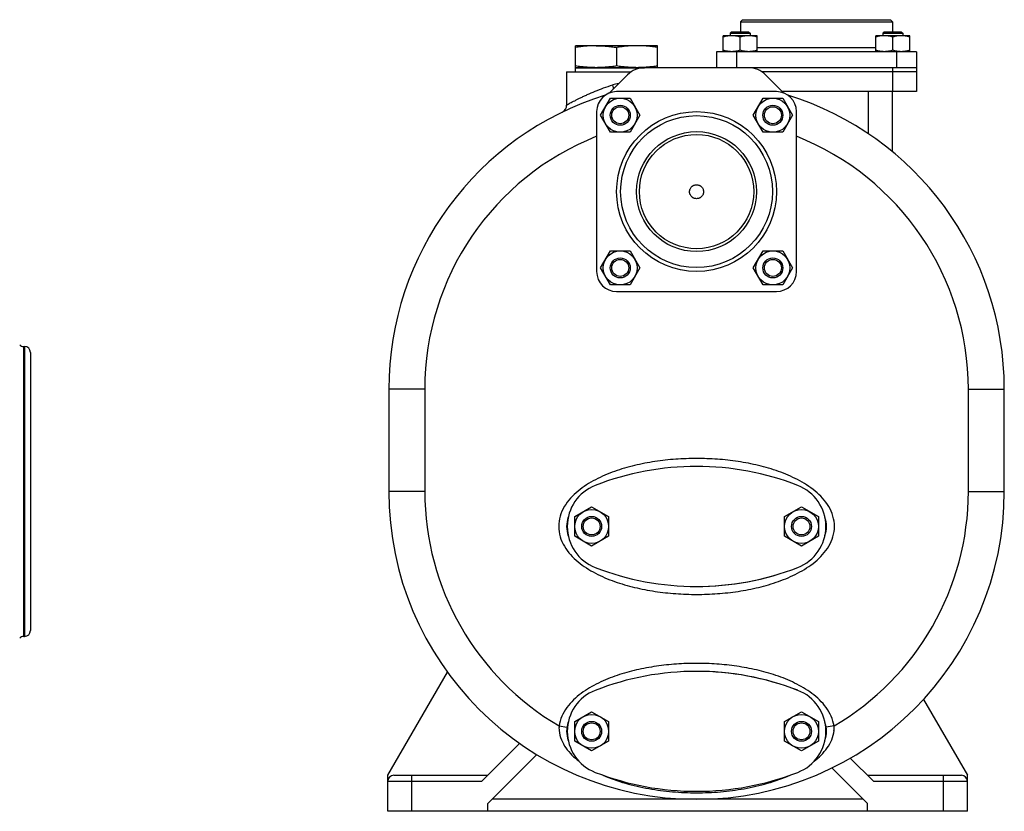
# Model space of a CAD drawing. Units: millimetres. Extents: x -1550 to 1434, y -462 to 899.
# Drawn here: x -642 to -150, y 21 to 417 of the extents above; entities that cross this region are included whole.
import ezdxf

# ---------------------------------------------------------------- set-up
doc = ezdxf.new("R2010")
doc.units = ezdxf.units.MM
doc.header["$LTSCALE"] = 19.36
doc.layers.get('0').update_dxf_attribs({"linetype": 'CONTINUOUS'})
doc.layers.add('02___PRT_ALL_AXES', color=7, linetype='CONTINUOUS')
doc.layers.add('3_ALL_AXES', color=7, linetype='CONTINUOUS')

msp = doc.modelspace()

# ---------------------------------------------------------------- linework, layer by layer
at = {"color": 7, "linetype": 'CONTINUOUS'}
for p, q in [((-280.66, 417.41), (-281.66, 416.41)), ((-281.66, 416.41), (-281.66, 411.41)), ((-281.66, 416.41), (-205.66, 416.41)), ((-280.66, 417.41), (-206.66, 417.41)), ((-206.66, 417.41), (-205.66, 416.41)), ((-205.66, 416.41), (-205.66, 411.41)), ((-290.35, 401.41), (-290.35, 409.41)), ((-273.35, 409.41), (-290.35, 409.41)), ((-286.1, 411.41), (-286.85, 410.66)), ((-286.85, 410.66), (-286.85, 409.41)), ((-286.85, 410.66), (-276.85, 410.66)), ((-286.1, 411.41), (-277.6, 411.41)), ((-277.6, 411.41), (-276.85, 410.66)), ((-276.85, 410.66), (-276.85, 409.41)), ((-273.35, 401.41), (-273.35, 409.41)), ((-213.98, 401.41), (-213.98, 409.41)), ((-196.98, 409.41), (-213.98, 409.41)), ((-209.73, 411.41), (-210.48, 410.66)), ((-210.48, 410.66), (-210.48, 409.41)), ((-210.48, 410.66), (-200.48, 410.66)), ((-209.73, 411.41), (-201.23, 411.41)), ((-201.23, 411.41), (-200.48, 410.66)), ((-200.48, 410.66), (-200.48, 409.41)), ((-196.98, 401.41), (-196.98, 409.41)), ((-364.16, 393.41), (-364.16, 404.41)), ((-323.16, 404.41), (-364.16, 404.41)), ((-323.16, 393.41), (-323.16, 404.41)), ((-281.85, 402.17), (-281.85, 408.65)), ((-205.48, 402.17), (-205.48, 408.65)), ((-343.66, 403.56), (-343.66, 394.26)), ((-293.66, 401.41), (-293.66, 393.41)), ((-193.66, 401.41), (-293.66, 401.41)), ((-193.66, 401.41), (-193.66, 381.41)), ((-368.66, 391.41), (-368.66, 374.72)), ((-329.66, 393.41), (-364.16, 393.41)), ((-193.66, 393.41), (-277.66, 393.41)), ((-193.66, 391.41), (-271.03, 391.41)), ((-263.66, 381.41), (-343.66, 381.41)), ((-193.66, 381.41), (-260.69, 381.41)), ((-205.66, 351.38), (-205.66, 381.41)), ((-351.66, 369.59), (-346.76, 378.09)), ((-346.76, 378.09), (-336.94, 378.09)), ((-336.94, 378.09), (-332.03, 369.59)), ((-275.3, 369.59), (-270.39, 378.09)), ((-270.39, 378.09), (-260.57, 378.09)), ((-260.57, 378.09), (-255.67, 369.59)), ((-353.66, 371.41), (-353.66, 291.41)), ((-346.76, 361.09), (-351.66, 369.59)), ((-332.03, 369.59), (-336.94, 361.09)), ((-270.39, 361.09), (-275.3, 369.59)), ((-255.67, 369.59), (-260.57, 361.09)), ((-253.66, 291.41), (-253.66, 371.41)), ((-336.94, 361.09), (-346.76, 361.09)), ((-260.57, 361.09), (-270.39, 361.09)), ((-351.66, 293.22), (-346.76, 301.72)), ((-346.76, 301.72), (-336.94, 301.72)), ((-336.94, 301.72), (-332.03, 293.22)), ((-275.3, 293.22), (-270.39, 301.72)), ((-270.39, 301.72), (-260.57, 301.72)), ((-260.57, 301.72), (-255.67, 293.22)), ((-346.76, 284.72), (-351.66, 293.22)), ((-332.03, 293.22), (-336.94, 284.72)), ((-270.39, 284.72), (-275.3, 293.22)), ((-255.67, 293.22), (-260.57, 284.72)), ((-336.94, 284.72), (-346.76, 284.72)), ((-343.66, 281.41), (-263.66, 281.41)), ((-260.57, 284.72), (-270.39, 284.72)), ((-640.37, 253.94), (-639.95, 253.93)), ((-636.98, 250.93), (-636.98, 111.88)), ((-457.66, 232.59), (-457.66, 181.41)), ((-149.66, 181.41), (-149.66, 232.59)), ((-364.65, 168.82), (-356.15, 173.72)), ((-356.15, 173.72), (-347.65, 168.82)), ((-259.65, 168.82), (-251.15, 173.72)), ((-251.15, 173.72), (-242.65, 168.82)), ((-364.65, 159), (-364.65, 168.82)), ((-347.65, 168.82), (-347.65, 159)), ((-259.65, 159), (-259.65, 168.82)), ((-242.65, 168.82), (-242.65, 159)), ((-356.15, 154.09), (-364.65, 159)), ((-347.65, 159), (-356.15, 154.09)), ((-251.15, 154.09), (-259.65, 159)), ((-242.65, 159), (-251.15, 154.09)), ((-640.37, 108.88), (-639.95, 108.88)), ((-458.16, 39.41), (-428.36, 91.03)), ((-190.1, 77.4), (-168.16, 39.41)), ((-364.65, 66.32), (-356.15, 71.22)), ((-356.15, 71.22), (-347.65, 66.32)), ((-259.65, 66.32), (-251.15, 71.22)), ((-251.15, 71.22), (-242.65, 66.32)), ((-364.65, 56.5), (-364.65, 66.32)), ((-347.65, 66.32), (-347.65, 56.5)), ((-259.65, 56.5), (-259.65, 66.32)), ((-242.65, 66.32), (-242.65, 56.5)), ((-392.18, 55.39), (-411.16, 36.41)), ((-356.15, 51.59), (-364.65, 56.5)), ((-347.65, 56.5), (-356.15, 51.59)), ((-251.15, 51.59), (-259.65, 56.5)), ((-242.65, 56.5), (-251.15, 51.59)), ((-215.16, 36.41), (-226.75, 47.99)), ((-458.16, 21.41), (-458.16, 39.41)), ((-455.16, 39.41), (-408.16, 39.41)), ((-218.16, 39.41), (-171.16, 39.41)), ((-168.16, 21.41), (-168.16, 39.41)), ((-220.31, 27.41), (-406.02, 27.41)), ((-168.16, 21.41), (-458.16, 21.41))]:
    msp.add_line(p, q, dxfattribs=at)
at = {"color": 9, "linetype": 'CONTINUOUS'}
for p, q in [((-283.66, 401.41), (-283.66, 393.41)), ((-213.98, 403.41), (-273.35, 403.41)), ((-203.66, 401.41), (-203.66, 393.41)), ((-205.66, 393.41), (-205.66, 381.41)), ((-217.66, 360.34), (-217.66, 381.41)), ((-640.37, 108.88), (-640.37, 253.94)), ((-639.95, 253.93), (-639.95, 108.88)), ((-439.66, 232.59), (-457.66, 232.59)), ((-439.66, 232.59), (-439.66, 181.41)), ((-167.66, 232.59), (-149.66, 232.59)), ((-167.66, 181.41), (-167.66, 232.59)), ((-439.66, 181.41), (-457.66, 181.41)), ((-167.66, 181.41), (-149.66, 181.41)), ((-372.46, 64.09), (-368.51, 63.49)), ((-234.87, 64.09), (-238.82, 63.49)), ((-350.51, 39.47), (-350.48, 39.46)), ((-256.9, 39.44), (-256.87, 39.45)), ((-458.16, 36.41), (-411.16, 36.41)), ((-446.16, 21.41), (-446.16, 39.41)), ((-215.16, 36.41), (-168.16, 36.41)), ((-180.16, 21.41), (-180.16, 39.41))]:
    msp.add_line(p, q, dxfattribs=at)
at = {"color": 3, "linetype": 'CONTINUOUS'}
for p, q in [((-338.15, 389.89), (-347.33, 380.71)), ((-277.66, 393.41), (-329.66, 393.41)), ((-260, 380.71), (-269.18, 389.89))]:
    msp.add_line(p, q, dxfattribs=at)
at = {"color": 7, "linetype": 'CONTINUOUS'}
for centre, radius in [((-341.85, 369.59), 8.5), ((-341.85, 369.59), 5), ((-265.48, 369.59), 8.5), ((-265.48, 369.59), 5), ((-341.85, 369.59), 4.25), ((-265.48, 369.59), 4.25), ((-303.66, 331.41), 38), ((-341.85, 293.22), 8.5), ((-265.48, 293.22), 8.5), ((-341.85, 293.22), 5), ((-341.85, 293.22), 4.25), ((-265.48, 293.22), 5), ((-265.48, 293.22), 4.25), ((-356.15, 163.91), 8.5), ((-356.15, 163.91), 5), ((-356.15, 163.91), 4.25), ((-251.15, 163.91), 8.5), ((-251.15, 163.91), 5), ((-251.15, 163.91), 4.25), ((-356.15, 61.41), 8.5), ((-251.15, 61.41), 8.5), ((-356.15, 61.41), 5), ((-356.15, 61.41), 4.25), ((-251.15, 61.41), 5), ((-251.15, 61.41), 4.25)]:
    msp.add_circle(centre, radius, dxfattribs=at)
at = {"color": 9, "linetype": 'CONTINUOUS'}
msp.add_circle((-303.66, 331.41), 40, dxfattribs=at)
at = {"color": 3, "linetype": 'CONTINUOUS'}
for centre, start, end in [((-329.66, 381.41), 90, 135), ((-277.66, 381.41), 45, 90)]:
    msp.add_arc(centre, 12, start, end, dxfattribs=at)
at = {"color": 9, "linetype": 'CONTINUOUS'}
for centre, radius, start, end in [((-341.91, 373.28), 12.13, 93.5332, 107.8646), ((-303.66, 232.59), 136, 111.5706, 180), ((-303.66, 232.59), 136, 0, 68.4294), ((-303.66, 181.41), 136, 180, 239.6112), ((-303.66, 181.41), 136, 300.3888, 360), ((-358.51, 63.05), 13.99, 175.7093, 185.1489), ((-248.82, 63.05), 13.99, 354.8514, 4.2904)]:
    msp.add_arc(centre, radius, start, end, dxfattribs=at)
at = {"color": 7, "linetype": 'CONTINUOUS'}
for centre, radius, start, end in [((-303.66, 232.59), 154, 107.2441, 180), ((-343.66, 371.41), 10, 90, 180), ((-263.66, 371.41), 10, 0, 90), ((-303.66, 232.59), 154, 0, 72.756), ((-372.66, 374.72), 4, 295.8922, 359.9989), ((-343.66, 291.41), 10, 180, 270), ((-263.66, 291.41), 10, 270, 360), ((-640.34, 256.94), 3, 227.7392, 269.5), ((-639.98, 250.93), 3, 0, 89.5), ((-303.66, 181.41), 154, 180, 360), ((-640.34, 105.88), 3, 90.5, 132.2608), ((-639.98, 111.88), 3, 270.5, 360), ((-455.16, 36.41), 3, 90, 180), ((-171.16, 36.41), 3, 0, 90)]:
    msp.add_arc(centre, radius, start, end, dxfattribs=at)
for points, knots in [([(-286.1, 409.41), (-286.46, 409.41), (-287.18, 409.37), (-288.25, 409.22), (-289.31, 408.97), (-290, 408.76), (-290.35, 408.65)], [0, 0, 0, 0, 0.248843, 0.498242, 0.748576, 1, 1, 1, 1]), ([(-281.85, 408.65), (-282.19, 408.76), (-282.89, 408.97), (-283.95, 409.22), (-285.02, 409.37), (-285.74, 409.41), (-286.1, 409.41)], [0, 0, 0, 0, 0.251423, 0.501757, 0.751155, 1, 1, 1, 1]), ([(-277.6, 409.41), (-277.96, 409.41), (-278.68, 409.37), (-279.75, 409.22), (-280.81, 408.97), (-281.5, 408.76), (-281.85, 408.65)], [0, 0, 0, 0, 0.248843, 0.498242, 0.748576, 1, 1, 1, 1]), ([(-273.35, 408.65), (-273.69, 408.76), (-274.39, 408.97), (-275.45, 409.22), (-276.52, 409.37), (-277.24, 409.41), (-277.6, 409.41)], [0, 0, 0, 0, 0.251423, 0.501757, 0.751155, 1, 1, 1, 1]), ([(-209.73, 409.41), (-210.09, 409.41), (-210.81, 409.37), (-211.88, 409.22), (-212.94, 408.97), (-213.64, 408.76), (-213.98, 408.65)], [0, 0, 0, 0, 0.248843, 0.498242, 0.748576, 1, 1, 1, 1]), ([(-205.48, 408.65), (-205.82, 408.76), (-206.52, 408.97), (-207.58, 409.22), (-208.65, 409.37), (-209.37, 409.41), (-209.73, 409.41)], [0, 0, 0, 0, 0.251423, 0.501757, 0.751155, 1, 1, 1, 1]), ([(-201.23, 409.41), (-201.59, 409.41), (-202.31, 409.37), (-203.38, 409.22), (-204.44, 408.97), (-205.14, 408.76), (-205.48, 408.65)], [0, 0, 0, 0, 0.248843, 0.498242, 0.748576, 1, 1, 1, 1]), ([(-196.98, 408.65), (-197.32, 408.76), (-198.02, 408.97), (-199.08, 409.22), (-200.15, 409.37), (-200.87, 409.41), (-201.23, 409.41)], [0, 0, 0, 0, 0.251423, 0.501757, 0.751155, 1, 1, 1, 1]), ([(-353.91, 404.41), (-354.77, 404.41), (-356.49, 404.37), (-359.05, 404.2), (-361.61, 403.93), (-363.32, 403.69), (-364.16, 403.56)], [0, 0, 0, 0, 0.249741, 0.499601, 0.749671, 1, 1, 1, 1]), ([(-353.91, 404.41), (-353.06, 404.41), (-351.34, 404.37), (-348.77, 404.2), (-346.21, 403.93), (-344.51, 403.69), (-343.66, 403.56)], [0, 0, 0, 0, 0.249741, 0.499601, 0.749671, 1, 1, 1, 1]), ([(-333.41, 404.41), (-334.27, 404.41), (-335.99, 404.37), (-338.55, 404.2), (-341.11, 403.93), (-342.82, 403.69), (-343.66, 403.56)], [0, 0, 0, 0, 0.249741, 0.499601, 0.749671, 1, 1, 1, 1]), ([(-323.16, 403.56), (-324.01, 403.69), (-325.71, 403.93), (-328.27, 404.2), (-330.84, 404.37), (-332.56, 404.41), (-333.41, 404.41)], [0, 0, 0, 0, 0.250329, 0.500399, 0.750259, 1, 1, 1, 1]), ([(-286.1, 401.41), (-286.46, 401.41), (-287.18, 401.44), (-288.25, 401.6), (-289.31, 401.84), (-290, 402.05), (-290.35, 402.17)], [0, 0, 0, 0, 0.248843, 0.498242, 0.748576, 1, 1, 1, 1]), ([(-281.85, 402.17), (-282.19, 402.05), (-282.89, 401.84), (-283.95, 401.6), (-285.02, 401.44), (-285.74, 401.41), (-286.1, 401.41)], [0, 0, 0, 0, 0.251423, 0.501757, 0.751155, 1, 1, 1, 1]), ([(-277.6, 401.41), (-277.96, 401.41), (-278.68, 401.44), (-279.75, 401.6), (-280.81, 401.84), (-281.5, 402.05), (-281.85, 402.17)], [0, 0, 0, 0, 0.248843, 0.498242, 0.748576, 1, 1, 1, 1]), ([(-273.35, 402.17), (-273.69, 402.05), (-274.39, 401.84), (-275.45, 401.6), (-276.52, 401.44), (-277.24, 401.41), (-277.6, 401.41)], [0, 0, 0, 0, 0.251423, 0.501757, 0.751155, 1, 1, 1, 1]), ([(-209.73, 401.41), (-210.09, 401.41), (-210.81, 401.44), (-211.88, 401.6), (-212.94, 401.84), (-213.64, 402.05), (-213.98, 402.17)], [0, 0, 0, 0, 0.248843, 0.498242, 0.748576, 1, 1, 1, 1]), ([(-205.48, 402.17), (-205.82, 402.05), (-206.52, 401.84), (-207.58, 401.6), (-208.65, 401.44), (-209.37, 401.41), (-209.73, 401.41)], [0, 0, 0, 0, 0.251423, 0.501757, 0.751155, 1, 1, 1, 1]), ([(-201.23, 401.41), (-201.59, 401.41), (-202.31, 401.44), (-203.38, 401.6), (-204.44, 401.84), (-205.14, 402.05), (-205.48, 402.17)], [0, 0, 0, 0, 0.248843, 0.498242, 0.748576, 1, 1, 1, 1]), ([(-196.98, 402.17), (-197.32, 402.05), (-198.02, 401.84), (-199.08, 401.6), (-200.15, 401.44), (-200.87, 401.41), (-201.23, 401.41)], [0, 0, 0, 0, 0.251423, 0.501757, 0.751155, 1, 1, 1, 1]), ([(-353.91, 393.41), (-354.77, 393.41), (-356.49, 393.45), (-359.05, 393.62), (-361.61, 393.89), (-363.32, 394.13), (-364.16, 394.26)], [0, 0, 0, 0, 0.249741, 0.499601, 0.749671, 1, 1, 1, 1]), ([(-343.66, 394.26), (-344.51, 394.13), (-346.21, 393.89), (-348.77, 393.62), (-351.34, 393.45), (-353.06, 393.41), (-353.91, 393.41)], [0, 0, 0, 0, 0.250329, 0.500399, 0.750259, 1, 1, 1, 1]), ([(-333.41, 393.41), (-334.27, 393.41), (-335.99, 393.45), (-338.55, 393.62), (-341.11, 393.89), (-342.82, 394.13), (-343.66, 394.26)], [0, 0, 0, 0, 0.249741, 0.499601, 0.749671, 1, 1, 1, 1]), ([(-323.16, 394.26), (-324.01, 394.13), (-325.71, 393.89), (-328.27, 393.62), (-330.84, 393.45), (-332.56, 393.41), (-333.41, 393.41)], [0, 0, 0, 0, 0.250329, 0.500399, 0.750259, 1, 1, 1, 1])]:
    msp.add_open_spline(points, degree=3, knots=knots, dxfattribs=at)
at = {"color": 9, "linetype": 'CONTINUOUS'}
for points, knots in [([(-368.66, 374.72), (-368.66, 374.73), (-368.65, 374.73), (-368.63, 374.74), (-368.59, 374.76), (-368.54, 374.79), (-368.48, 374.83), (-368.36, 374.9), (-368.18, 375), (-367.92, 375.14), (-367.6, 375.32), (-367.23, 375.52), (-366.64, 375.84), (-365.77, 376.31), (-364.6, 376.92), (-363.25, 377.61), (-361.74, 378.35), (-360.09, 379.14), (-357.65, 380.26), (-354.34, 381.68), (-350.1, 383.32), (-347.15, 384.33), (-345.63, 384.82)], [0, 0, 0, 0, 0.00034, 0.001351, 0.003031, 0.005374, 0.008378, 0.012039, 0.021319, 0.033165, 0.0475, 0.064245, 0.083319, 0.128088, 0.181026, 0.241351, 0.308288, 0.3811, 0.459099, 0.628021, 0.81002, 1, 1, 1, 1]), ([(-345.14, 382.9), (-345.18, 383.05), (-345.33, 383.69), (-345.5, 384.34), (-345.63, 384.82)], [0, 0, 0, 0, 0.233792, 1, 1, 1, 1]), ([(-234.66, 163.91), (-234.66, 165.64), (-235.18, 169.14), (-237.34, 173.93), (-240.49, 178.13), (-244.3, 181.71), (-248.54, 184.77), (-254.56, 188.24), (-262.59, 191.64), (-272.62, 194.55), (-282.87, 196.52), (-293.24, 197.66), (-303.67, 198.03), (-314.1, 197.66), (-324.48, 196.52), (-334.73, 194.55), (-344.75, 191.63), (-352.78, 188.23), (-358.81, 184.76), (-363.04, 181.7), (-366.85, 178.11), (-369.99, 173.92), (-372.14, 169.13), (-372.66, 165.64), (-372.66, 163.91)], [0, 0, 0, 0, 0.031236, 0.062476, 0.09372, 0.124969, 0.156225, 0.187486, 0.249976, 0.312487, 0.375008, 0.437533, 0.500062, 0.56259, 0.625116, 0.687637, 0.750149, 0.812639, 0.843899, 0.875156, 0.906403, 0.937629, 0.968826, 1, 1, 1, 1]), ([(-372.66, 163.91), (-372.66, 162.17), (-372.14, 158.68), (-369.98, 153.88), (-366.83, 149.69), (-363.03, 146.1), (-358.79, 143.05), (-352.76, 139.57), (-344.73, 136.18), (-334.71, 133.26), (-324.46, 131.3), (-314.08, 130.16), (-303.65, 129.78), (-293.22, 130.16), (-282.85, 131.3), (-272.6, 133.27), (-262.57, 136.19), (-254.55, 139.58), (-248.52, 143.06), (-244.28, 146.12), (-240.48, 149.7), (-237.34, 153.9), (-235.18, 158.69), (-234.66, 162.17), (-234.66, 163.91)], [0, 0, 0, 0, 0.031236, 0.062476, 0.09372, 0.124969, 0.156225, 0.187486, 0.249976, 0.312487, 0.375008, 0.437533, 0.500062, 0.56259, 0.625116, 0.687637, 0.750149, 0.812639, 0.843899, 0.875156, 0.906403, 0.937629, 0.968826, 1, 1, 1, 1]), ([(-234.87, 64.09), (-235.12, 65.75), (-236.09, 69.02), (-238.67, 73.39), (-242.03, 77.19), (-247.19, 81.53), (-254.49, 85.8), (-263.87, 89.56), (-273.6, 92.27), (-283.53, 94.11), (-293.57, 95.17), (-303.66, 95.52), (-313.76, 95.17), (-323.8, 94.11), (-333.73, 92.27), (-343.46, 89.56), (-352.84, 85.8), (-360.14, 81.53), (-365.3, 77.19), (-368.66, 73.39), (-371.24, 69.02), (-372.21, 65.75), (-372.46, 64.09)], [0, 0, 0, 0, 0.031245, 0.062487, 0.093733, 0.124984, 0.187434, 0.249927, 0.312437, 0.374954, 0.437476, 0.5, 0.562525, 0.625047, 0.687566, 0.750076, 0.812568, 0.875018, 0.90627, 0.937515, 0.968756, 1, 1, 1, 1]), ([(-372.44, 61.79), (-372.3, 60.22), (-371.5, 57.12), (-369.15, 53.01), (-366.08, 49.44), (-363.71, 47.38), (-362.48, 46.42)], [0, 0, 0, 0, 0.251946, 0.501167, 0.750079, 1, 1, 1, 1]), ([(-244.84, 46.43), (-243.6, 47.39), (-241.24, 49.44), (-238.17, 53.01), (-235.83, 57.13), (-235.03, 60.22), (-234.88, 61.79)], [0, 0, 0, 0, 0.249918, 0.498829, 0.748051, 1, 1, 1, 1]), ([(-350.48, 39.46), (-346.83, 37.85), (-339.28, 35.2), (-327.59, 32.55), (-315.68, 31.02), (-303.69, 30.51), (-291.7, 31.01), (-279.79, 32.54), (-268.1, 35.19), (-260.55, 37.83), (-256.9, 39.44)], [0, 0, 0, 0, 0.124694, 0.249731, 0.374855, 0.499997, 0.625141, 0.750266, 0.875303, 1, 1, 1, 1])]:
    msp.add_open_spline(points, degree=3, knots=knots, dxfattribs=at)
at = {"color": 3, "linetype": 'CONTINUOUS'}
for points in [[(-307.16, 331.36), (-307.16, 331.48), (-307.15, 331.7), (-307.1, 332.04), (-307.02, 332.38), (-306.86, 332.81), (-306.59, 333.31), (-306.23, 333.76), (-305.89, 334.07), (-305.61, 334.27), (-305.32, 334.45), (-304.9, 334.64), (-304.35, 334.81), (-303.66, 334.88), (-302.98, 334.81), (-302.43, 334.64), (-302.01, 334.45), (-301.72, 334.27), (-301.44, 334.07), (-301.1, 333.76), (-300.74, 333.31), (-300.46, 332.81), (-300.31, 332.38), (-300.23, 332.04), (-300.18, 331.7), (-300.16, 331.48), (-300.16, 331.36)], [(-300.16, 331.36), (-300.16, 331.25), (-300.18, 331.02), (-300.23, 330.68), (-300.31, 330.35), (-300.46, 329.92), (-300.74, 329.41), (-301.1, 328.97), (-301.44, 328.66), (-301.72, 328.45), (-302.01, 328.28), (-302.43, 328.08), (-302.98, 327.92), (-303.66, 327.85), (-304.35, 327.92), (-304.9, 328.08), (-305.32, 328.28), (-305.61, 328.45), (-305.89, 328.66), (-306.23, 328.97), (-306.59, 329.41), (-306.86, 329.92), (-307.02, 330.35), (-307.1, 330.68), (-307.15, 331.02), (-307.16, 331.25), (-307.16, 331.36)]]:
    msp.add_open_spline(points, degree=3, knots=[0, 0, 0, 0, 0.031231, 0.062463, 0.093698, 0.124938, 0.187358, 0.249805, 0.281078, 0.312358, 0.343644, 0.374937, 0.437463, 0.5, 0.562537, 0.625063, 0.656356, 0.687642, 0.718922, 0.750195, 0.812642, 0.875062, 0.906302, 0.937537, 0.968769, 1, 1, 1, 1], dxfattribs=at)
at = {"layer": '02___PRT_ALL_AXES', "color": 7, "linetype": 'CONTINUOUS'}
for p, q in [((-368.66, 391.41), (-336.3, 391.41)), ((-408.16, 25.27), (-383.63, 49.8)), ((-235.98, 43.08), (-218.16, 25.27)), ((-408.16, 21.41), (-408.16, 25.27)), ((-218.16, 21.41), (-218.16, 25.27))]:
    msp.add_line(p, q, dxfattribs=at)
for radius in [30, 28.6]:
    msp.add_circle((-303.66, 331.41), radius, dxfattribs=at)
for centre, start_param, end_param in [((-303.66, 163.91), 2.986423, 3.296762), ((-303.66, 163.91), 6.129257, 6.437114), ((-303.66, 61.41), 2.986423, 3.296762), ((-303.66, 61.41), 6.129257, 6.437114)]:
    msp.add_ellipse(centre, major_axis=(65, 0), ratio=0.461538, start_param=start_param, end_param=end_param, dxfattribs=at)
at = {"layer": '3_ALL_AXES', "color": 7, "linetype": 'CONTINUOUS'}
for p, q in [((-364.16, 391.41), (-364.16, 393.41)), ((-364.16, 393.41), (-329.66, 393.41))]:
    msp.add_line(p, q, dxfattribs=at)
for centre, radius, start, end in [((-303.66, 53.91), 140, 68.7851, 111.2149), ((-346.37, 163.91), 22, 111.1927, 248.8073), ((-303.65, 53.91), 140, 68.7868, 68.7883), ((-260.95, 163.91), 22, 291.1927, 68.8073), ((-303.66, 273.91), 140, 248.7851, 291.2149), ((-303.65, 273.91), 140, 269.7719, 291.2132), ((-303.66, -48.59), 140, 68.7851, 111.2149), ((-303.65, -48.59), 140, 68.7868, 90.2281), ((-346.37, 61.41), 22, 111.1927, 248.8073), ((-260.95, 61.41), 22, 291.1927, 68.8073), ((-303.66, 171.41), 140, 248.7851, 291.2149), ((-303.65, 171.41), 140, 291.2117, 291.2132)]:
    msp.add_arc(centre, radius, start, end, dxfattribs=at)

doc.saveas('drawing.dxf')
